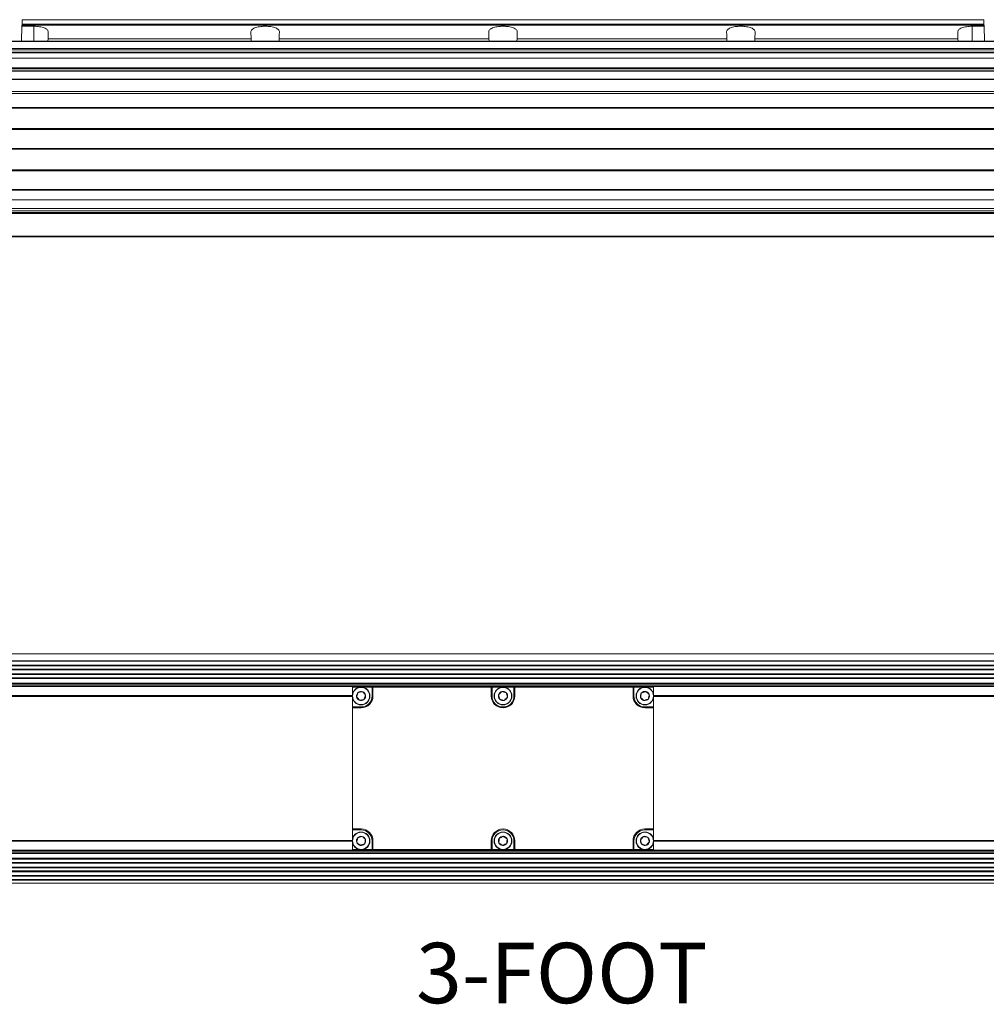
# Model space of a CAD drawing. Units: millimetres. Extents: x 139 to 13314, y 22 to 1171.
# Drawn here: x 6124 to 6429, y 124 to 434 of the extents above; entities that cross this region are included whole.
import ezdxf

# ---------------------------------------------------------------- set-up
doc = ezdxf.new("R2010")
doc.units = ezdxf.units.MM
doc.layers.add('FORMATTEXT', color=7, linetype='Continuous')
doc.styles.add('SLDTEXTSTYLE1', font='TXT', dxfattribs={"width": 0.75})

msp = doc.modelspace()

# ---------------------------------------------------------------- linework, layer by layer
at = {"color": 7, "linetype": 'Continuous', "lineweight": 15, "ltscale": 4}
for p, q in [((6124.57, 427.24), (6124.69, 431.98)), ((6124.69, 431.98), (6128.47, 431.98)), ((6124.71, 432.65), (6124.7, 432.37)), ((6428.04, 432.37), (6124.7, 432.37)), ((6124.71, 432.65), (6428.03, 432.65)), ((6428, 434.05), (6124.74, 434.05)), ((6428.05, 431.98), (6424.27, 431.98)), ((6428.03, 432.65), (6428.04, 432.37)), ((6428.17, 427.24), (6428.05, 431.98)), ((6733.57, 427.24), (5819.17, 427.24)), ((6733.57, 427.2), (5819.17, 427.2)), ((6132.88, 427.24), (6132.9, 428.02)), ((6196.94, 428.02), (6132.9, 428.02)), ((6196.96, 427.24), (6196.94, 428.02)), ((6205.78, 427.24), (6205.8, 428.02)), ((6271.94, 428.02), (6205.8, 428.02)), ((6271.96, 427.24), (6271.94, 428.02)), ((6280.78, 427.24), (6280.8, 428.02)), ((6346.94, 428.02), (6280.8, 428.02)), ((6346.96, 427.24), (6346.94, 428.02)), ((6355.78, 427.24), (6355.8, 428.02)), ((6419.84, 428.02), (6355.8, 428.02)), ((6419.86, 427.24), (6419.84, 428.02)), ((5819.17, 424.93), (6733.57, 424.93)), ((6733.57, 424.58), (5819.17, 424.58)), ((5819.17, 423.81), (6733.57, 423.81)), ((5819.17, 423.72), (6733.57, 423.72)), ((6733.57, 423.63), (5819.17, 423.63)), ((6733.57, 421.96), (5819.17, 421.96)), ((6733.57, 421.88), (5819.17, 421.88)), ((5819.17, 418.87), (6733.57, 418.87)), ((6733.57, 418.52), (5819.17, 418.52)), ((5819.17, 417.9), (6733.57, 417.9)), ((5819.17, 417.85), (6733.57, 417.85)), ((6733.57, 415.3), (5819.17, 415.3)), ((6733.57, 415.19), (5819.17, 415.19)), ((5819.17, 411.36), (6733.57, 411.36)), ((6733.57, 410.73), (5819.17, 410.73)), ((6544.09, 406.2), (6011.27, 406.2)), ((6011.57, 399.7), (6541.57, 399.7)), ((6541.57, 393.24), (6011.57, 393.24)), ((6011.57, 386.74), (6541.57, 386.74)), ((6541.23, 380.28), (6011.91, 380.28)), ((6011.84, 377.22), (6541.3, 377.22)), ((6011.92, 373.28), (6541.22, 373.28)), ((6541.22, 365.55), (6011.92, 365.55)), ((6541.57, 234.08), (6011.57, 234.08)), ((6541.32, 231.72), (6011.82, 231.72)), ((6541.24, 229.04), (6011.92, 229.04)), ((5914.42, 226.29), (6638.32, 226.29)), ((6638.32, 226.26), (5914.42, 226.26)), ((6638.32, 226.25), (5914.42, 226.25)), ((5914.42, 224.76), (6638.32, 224.76)), ((6638.32, 224.51), (5914.42, 224.51)), ((5914.42, 223.97), (6638.32, 223.97)), ((6638.32, 223.72), (5914.42, 223.72)), ((6019.12, 220.89), (6228.82, 220.89)), ((6019.12, 220.77), (6228.82, 220.77)), ((6019.12, 220.64), (6228.82, 220.64)), ((6228.87, 223.52), (6231.09, 223.52)), ((6228.87, 221.29), (6228.87, 223.52)), ((6230.2, 220.53), (6230.2, 220.53)), ((6230.2, 220.53), (6230.2, 220.53)), ((6230.71, 221.88), (6230.71, 221.88)), ((6230.71, 221.88), (6230.71, 221.88)), ((6232.13, 222.12), (6232.13, 222.12)), ((6232.13, 222.12), (6232.13, 222.12)), ((6232.15, 223.52), (6235.07, 223.52)), ((6233.04, 221), (6233.04, 221)), ((6233.04, 221), (6233.04, 221)), ((6235.07, 220.77), (6235.07, 223.52)), ((6235.07, 223.52), (6235.37, 223.52)), ((6235.07, 220.77), (6235.37, 220.77)), ((6235.37, 223.52), (6235.37, 220.77)), ((6272.62, 223.52), (6235.37, 223.52)), ((6272.62, 223.52), (6272.62, 220.77)), ((6272.62, 223.52), (6272.92, 223.52)), ((6272.92, 220.77), (6272.62, 220.77)), ((6272.92, 223.52), (6272.92, 220.77)), ((6275.84, 223.52), (6272.92, 223.52)), ((6274.98, 221.17), (6274.98, 221.17)), ((6274.98, 221.17), (6274.98, 221.17)), ((6276.03, 222.17), (6276.03, 222.17)), ((6276.03, 222.17), (6276.03, 222.17)), ((6279.82, 223.52), (6276.9, 223.52)), ((6277.41, 221.76), (6277.41, 221.76)), ((6277.41, 221.76), (6277.41, 221.76)), ((6279.82, 220.77), (6279.82, 223.52)), ((6279.82, 223.52), (6280.12, 223.52)), ((6279.82, 220.77), (6280.12, 220.77)), ((6280.12, 220.77), (6280.12, 223.52)), ((6317.37, 223.52), (6280.12, 223.52)), ((6317.37, 223.52), (6317.37, 220.77)), ((6317.37, 223.52), (6317.67, 223.52)), ((6317.67, 220.77), (6317.37, 220.77)), ((6317.67, 223.52), (6317.67, 220.77)), ((6320.59, 223.52), (6317.67, 223.52)), ((6320.05, 221.73), (6320.05, 221.73)), ((6320.05, 221.73), (6320.05, 221.73)), ((6321.42, 222.18), (6321.42, 222.18)), ((6321.42, 222.18), (6321.42, 222.18)), ((6323.87, 223.52), (6321.65, 223.52)), ((6322.49, 221.21), (6322.49, 221.22)), ((6322.49, 221.22), (6322.49, 221.22)), ((6323.87, 221.29), (6323.87, 223.52)), ((6323.92, 220.89), (6533.62, 220.89)), ((6323.92, 220.77), (6533.62, 220.77)), ((6323.92, 220.64), (6533.62, 220.64)), ((6228.87, 217.32), (6228.87, 220.24)), ((6231.11, 219.42), (6231.11, 219.42)), ((6231.11, 219.42), (6231.11, 219.42)), ((6232.53, 219.65), (6232.53, 219.65)), ((6232.53, 219.65), (6232.53, 219.65)), ((6275.33, 219.77), (6275.33, 219.77)), ((6275.33, 219.77), (6275.33, 219.77)), ((6276.71, 219.36), (6276.71, 219.37)), ((6276.71, 219.36), (6276.71, 219.36)), ((6277.76, 220.36), (6277.76, 220.36)), ((6277.76, 220.36), (6277.76, 220.36)), ((6319.75, 220.32), (6319.75, 220.32)), ((6319.75, 220.32), (6319.75, 220.32)), ((6320.82, 219.35), (6320.82, 219.35)), ((6320.82, 219.35), (6320.82, 219.35)), ((6322.19, 219.8), (6322.19, 219.8)), ((6322.19, 219.8), (6322.19, 219.8)), ((6323.87, 217.32), (6323.87, 220.24)), ((6228.87, 217.32), (6231.62, 217.32)), ((6228.87, 217.02), (6228.87, 217.32)), ((6228.87, 217.02), (6228.87, 178.82)), ((6231.62, 217.02), (6228.87, 217.02)), ((6231.62, 217.32), (6231.62, 217.02)), ((6321.12, 217.32), (6321.12, 217.02)), ((6321.12, 217.32), (6323.87, 217.32)), ((6321.12, 217.02), (6323.87, 217.02)), ((6323.87, 217.32), (6323.87, 217.02)), ((6323.87, 178.82), (6323.87, 217.02)), ((6231.62, 178.82), (6228.87, 178.82)), ((6228.87, 178.51), (6228.87, 178.82)), ((6231.62, 178.51), (6228.87, 178.51)), ((6228.87, 178.51), (6228.87, 175.59)), ((6231.62, 178.82), (6231.62, 178.51)), ((6321.12, 178.82), (6323.87, 178.82)), ((6321.12, 178.51), (6321.12, 178.82)), ((6323.87, 178.51), (6321.12, 178.51)), ((6323.87, 178.82), (6323.87, 178.51)), ((6323.87, 178.51), (6323.87, 175.59)), ((6019.12, 175.19), (6228.82, 175.19)), ((6019.12, 175.07), (6228.82, 175.07)), ((6019.12, 174.94), (6228.82, 174.94)), ((6228.87, 174.54), (6228.87, 172.32)), ((6230.25, 174.63), (6230.25, 174.63)), ((6230.25, 174.63), (6230.25, 174.63)), ((6230.55, 176.04), (6230.55, 176.04)), ((6230.55, 176.04), (6230.55, 176.04)), ((6231.93, 176.48), (6231.93, 176.48)), ((6231.93, 176.48), (6231.93, 176.48)), ((6232.69, 174.1), (6232.69, 174.1)), ((6232.69, 174.1), (6232.69, 174.1)), ((6232.99, 175.51), (6232.99, 175.51)), ((6232.99, 175.51), (6232.99, 175.51)), ((6235.07, 172.32), (6235.07, 175.07)), ((6235.37, 175.07), (6235.07, 175.07)), ((6235.37, 172.32), (6235.37, 175.07)), ((6272.62, 172.32), (6272.62, 175.07)), ((6272.62, 175.07), (6272.92, 175.07)), ((6272.92, 175.07), (6272.92, 172.32)), ((6275.09, 174.4), (6275.09, 174.4)), ((6275.09, 174.4), (6275.09, 174.4)), ((6275.15, 175.84), (6275.15, 175.84)), ((6275.15, 175.84), (6275.15, 175.84)), ((6276.44, 176.51), (6276.43, 176.51)), ((6276.43, 176.51), (6276.43, 176.51)), ((6277.59, 174.29), (6277.59, 174.29)), ((6277.59, 174.29), (6277.59, 174.29)), ((6277.65, 175.73), (6277.65, 175.73)), ((6277.65, 175.73), (6277.65, 175.73)), ((6279.82, 172.32), (6279.82, 175.07)), ((6280.12, 175.07), (6279.82, 175.07)), ((6280.12, 175.07), (6280.12, 172.32)), ((6317.37, 172.32), (6317.37, 175.07)), ((6317.67, 175.07), (6317.37, 175.07)), ((6317.67, 175.07), (6317.67, 172.32)), ((6319.71, 175.35), (6319.71, 175.35)), ((6319.71, 175.35), (6319.71, 175.35)), ((6320.16, 173.99), (6320.16, 173.99)), ((6320.16, 173.99), (6320.16, 173.98)), ((6320.66, 176.43), (6320.66, 176.44)), ((6320.66, 176.44), (6320.66, 176.43)), ((6322.08, 176.15), (6322.08, 176.15)), ((6322.08, 176.15), (6322.08, 176.15)), ((6322.53, 174.78), (6322.53, 174.78)), ((6322.53, 174.78), (6322.53, 174.78)), ((6323.87, 174.54), (6323.87, 172.32)), ((6323.92, 175.19), (6533.62, 175.19)), ((6323.92, 175.07), (6533.62, 175.07)), ((6323.92, 174.94), (6533.62, 174.94)), ((5914.42, 172.12), (6638.32, 172.12)), ((6638.32, 171.87), (5914.42, 171.87)), ((5914.42, 171.32), (6638.32, 171.32)), ((6638.32, 171.08), (5914.42, 171.08)), ((6228.87, 172.32), (6231.09, 172.32)), ((6231.31, 173.66), (6231.31, 173.66)), ((6231.31, 173.66), (6231.31, 173.66)), ((6232.15, 172.32), (6235.07, 172.32)), ((6235.37, 172.32), (6235.07, 172.32)), ((6235.37, 172.32), (6272.62, 172.32)), ((6272.92, 172.32), (6272.62, 172.32)), ((6275.84, 172.32), (6272.92, 172.32)), ((6276.3, 173.62), (6276.31, 173.62)), ((6276.31, 173.62), (6276.31, 173.62)), ((6279.82, 172.32), (6276.9, 172.32)), ((6280.12, 172.32), (6279.82, 172.32)), ((6280.12, 172.32), (6317.37, 172.32)), ((6317.67, 172.32), (6317.37, 172.32)), ((6320.59, 172.32), (6317.67, 172.32)), ((6321.58, 173.7), (6321.58, 173.7)), ((6321.58, 173.7), (6321.58, 173.7)), ((6323.87, 172.32), (6321.65, 172.32)), ((5914.42, 169.58), (6638.32, 169.58)), ((5914.42, 169.58), (6638.32, 169.58)), ((6638.32, 169.55), (5914.42, 169.55)), ((6638.32, 169.3), (5914.42, 169.3)), ((5914.42, 168.28), (6638.32, 168.28)), ((6638.32, 168.03), (5914.42, 168.03)), ((5914.42, 166.8), (6638.32, 166.8)), ((5914.42, 166.79), (6638.32, 166.79)), ((5914.42, 165.6), (6638.32, 165.6)), ((6638.32, 165.35), (5914.42, 165.35)), ((5819.17, 161.78), (6733.57, 161.78)), ((5819.17, 161.76), (6733.57, 161.76)), ((6731.65, 162.67), (5821.09, 162.67)), ((5822.17, 162.92), (6730.57, 162.92)), ((5914.42, 164.12), (6638.32, 164.12)), ((5914.42, 164.11), (6638.32, 164.11))]:
    msp.add_line(p, q, dxfattribs=at)
at = {"color": 8, "linetype": 'Continuous', "lineweight": 15, "ltscale": 4}
for p, q in [((6128.47, 427.24), (6128.47, 431.98)), ((6424.27, 427.24), (6424.27, 431.98)), ((6011.23, 406.4), (6544.33, 406.4)), ((6541.57, 399.4), (6011.57, 399.4)), ((6011.57, 393.44), (6541.57, 393.44)), ((6541.64, 386.44), (6011.57, 386.44)), ((6011.58, 380.48), (6541.55, 380.48)), ((6541.22, 374.5), (6011.92, 374.5)), ((6011.92, 373.78), (6541.22, 373.78)), ((6541.22, 372.98), (6011.92, 372.98)), ((6011.92, 365.75), (6541.25, 365.75)), ((6541.57, 234.06), (6011.57, 234.06)), ((6011.57, 231.9), (6541.57, 231.9)), ((6541.31, 231.72), (6011.83, 231.72)), ((6541.28, 230.24), (6011.86, 230.24)), ((6011.9, 230.48), (6541.24, 230.48)), ((6541.33, 227.56), (6011.81, 227.56)), ((6011.87, 227.8), (6541.27, 227.8)), ((6011.89, 229.22), (6541.17, 229.22)), ((6541.24, 229.04), (6011.92, 229.04)), ((6011.3, 226.54), (6541.84, 226.54)), ((6541.17, 166.62), (6011.57, 166.62)), ((6646.54, 163.94), (5906.2, 163.94))]:
    msp.add_line(p, q, dxfattribs=at)
at = {"color": 7, "linetype": 'Continuous', "lineweight": 15, "ltscale": 4, "flags": 128}
for points in [[(6124.7, 432.37), (6124.69, 432.18), (6124.69, 431.98)], [(6124.74, 434.05), (6124.74, 434), (6124.73, 433.55), (6124.71, 432.65)], [(6428, 434.05), (6428, 434), (6428.01, 433.55), (6428.03, 432.65)], [(6428.04, 432.37), (6428.05, 432.18), (6428.05, 431.98)], [(6132.96, 430.14), (6132.94, 429.48), (6132.92, 428.77), (6132.9, 428.02)], [(6196.94, 428.02), (6196.92, 428.77), (6196.9, 429.48), (6196.88, 430.14)], [(6205.86, 430.14), (6205.84, 429.48), (6205.82, 428.77), (6205.8, 428.02)], [(6271.94, 428.02), (6271.92, 428.77), (6271.9, 429.48), (6271.88, 430.14)], [(6280.86, 430.14), (6280.84, 429.48), (6280.82, 428.77), (6280.8, 428.02)], [(6346.88, 430.14), (6346.9, 429.48), (6346.92, 428.77), (6346.94, 428.02)], [(6355.8, 428.02), (6355.82, 428.77), (6355.84, 429.48), (6355.86, 430.14)], [(6419.78, 430.14), (6419.8, 429.48), (6419.82, 428.77), (6419.84, 428.02)]]:
    msp.add_lwpolyline(points, dxfattribs=at)
at = {"color": 7, "linetype": 'Continuous', "lineweight": 15, "ltscale": 16}
for centre, radius in [((6231.62, 220.77), 2.8), ((6231.62, 220.77), 2.7), ((6276.37, 220.77), 2.8), ((6276.37, 220.77), 2.7), ((6321.12, 220.77), 2.8), ((6321.12, 220.77), 2.7), ((6231.62, 175.07), 2.8), ((6231.62, 175.07), 2.7), ((6276.37, 175.07), 2.8), ((6276.37, 175.07), 2.7), ((6321.12, 175.07), 2.8), ((6321.12, 175.07), 2.7)]:
    msp.add_circle(centre, radius, dxfattribs=at)
for centre, radius, start, end in [((6231.62, 220.77), 1.44, 129.309, 189.2573), ((6231.62, 220.77), 1.44, 189.309, 249.2573), ((6231.62, 220.77), 1.44, 69.309, 129.2573), ((6231.62, 220.77), 3.75, 270, 0), ((6231.62, 220.77), 3.45, 270, 0), ((6231.62, 220.77), 1.44, 9.309, 69.2573), ((6231.62, 220.77), 1.44, 309.309, 9.2573), ((6276.37, 220.77), 3.75, 180, 0), ((6276.37, 220.77), 3.45, 180, 0), ((6276.37, 220.77), 1.44, 163.7692, 223.7175), ((6276.37, 220.77), 1.44, 103.7692, 163.7175), ((6276.37, 220.77), 1.44, 43.7692, 103.7175), ((6276.37, 220.77), 1.44, 343.7692, 43.7175), ((6321.12, 220.77), 3.75, 180, 270), ((6321.12, 220.77), 3.45, 180, 270), ((6321.12, 220.77), 1.44, 138.1373, 198.0856), ((6321.12, 220.77), 1.44, 78.1373, 138.0856), ((6321.12, 220.77), 1.44, 18.1373, 78.0856), ((6321.12, 220.77), 1.44, 318.1373, 18.0856), ((6231.62, 220.77), 1.44, 249.309, 309.2573), ((6276.37, 220.77), 1.44, 223.7692, 283.7175), ((6276.37, 220.77), 1.44, 283.7692, 343.7175), ((6321.12, 220.77), 1.44, 198.1373, 258.0856), ((6321.12, 220.77), 1.44, 258.1373, 318.0856), ((6231.62, 175.07), 3.75, 0, 90), ((6231.62, 175.07), 3.45, 0, 90), ((6276.37, 175.07), 3.75, 0, 180), ((6276.37, 175.07), 3.45, 0, 180), ((6321.12, 175.07), 3.75, 90, 180), ((6321.12, 175.07), 3.45, 90, 180), ((6231.62, 175.07), 1.44, 137.7734, 197.7217), ((6231.62, 175.07), 1.44, 197.7734, 257.7217), ((6231.62, 175.07), 1.44, 77.7734, 137.7217), ((6231.62, 175.07), 1.44, 257.7734, 317.7217), ((6231.62, 175.07), 1.44, 17.7734, 77.7217), ((6231.62, 175.07), 1.44, 317.7734, 17.7217), ((6276.37, 175.07), 1.44, 147.4477, 207.396), ((6276.37, 175.07), 1.44, 207.4477, 267.396), ((6276.37, 175.07), 1.44, 87.4477, 147.396), ((6276.37, 175.07), 1.44, 267.4477, 327.396), ((6276.37, 175.07), 1.44, 27.4477, 87.396), ((6276.37, 175.07), 1.44, 327.4477, 27.396), ((6321.12, 175.07), 1.44, 168.5525, 228.5008), ((6321.12, 175.07), 1.44, 108.5525, 168.5008), ((6321.12, 175.07), 1.44, 228.5525, 288.5008), ((6321.12, 175.07), 1.44, 48.5525, 108.5008), ((6321.12, 175.07), 1.44, 288.5525, 348.5008), ((6321.12, 175.07), 1.44, 348.5525, 48.5008)]:
    msp.add_arc(centre, radius, start, end, dxfattribs=at)
at = {"color": 7, "linetype": 'Continuous', "lineweight": 15, "ltscale": 4}
for points, knots in [([(6128.47, 431.98), (6128.78, 431.98), (6129.09, 431.97), (6129.69, 431.93), (6129.98, 431.89), (6130.54, 431.81), (6130.81, 431.76), (6131.3, 431.63), (6131.53, 431.56), (6131.94, 431.4), (6132.12, 431.31), (6132.43, 431.11), (6132.56, 431), (6132.76, 430.78), (6132.84, 430.66), (6132.94, 430.41), (6132.96, 430.28), (6132.96, 430.14)], [0, 0, 0, 0, 0.125, 0.125, 0.25, 0.25, 0.375, 0.375, 0.5, 0.5, 0.625, 0.625, 0.75, 0.75, 0.875, 0.875, 1, 1, 1, 1]), ([(6196.88, 430.14), (6196.88, 430.28), (6196.9, 430.41), (6197, 430.65), (6197.07, 430.77), (6197.28, 431), (6197.41, 431.11), (6197.64, 431.26), (6197.72, 431.3), (6197.9, 431.39), (6198, 431.44), (6198.31, 431.56), (6198.53, 431.63), (6199.02, 431.76), (6199.29, 431.81), (6199.85, 431.89), (6200.14, 431.93), (6200.59, 431.96), (6200.75, 431.97), (6201.05, 431.98), (6201.36, 431.98), (6201.67, 431.98), (6201.97, 431.97), (6202.13, 431.96), (6202.58, 431.93), (6202.87, 431.9), (6203.43, 431.81), (6203.7, 431.76), (6204.2, 431.63), (6204.43, 431.56), (6204.84, 431.4), (6205.02, 431.31), (6205.33, 431.11), (6205.46, 431), (6205.66, 430.78), (6205.74, 430.66), (6205.84, 430.41), (6205.86, 430.28), (6205.86, 430.14)], [0, 0, 0, 0, 0.0625, 0.0625, 0.125, 0.125, 0.1875, 0.1875, 0.21875, 0.21875, 0.25, 0.25, 0.3125, 0.3125, 0.375, 0.375, 0.4375, 0.4375, 0.46875, 0.46875, 0.5, 0.53125, 0.53125, 0.5625, 0.5625, 0.625, 0.625, 0.6875, 0.6875, 0.75, 0.75, 0.8125, 0.8125, 0.875, 0.875, 0.9375, 0.9375, 1, 1, 1, 1]), ([(6271.88, 430.14), (6271.88, 430.28), (6271.9, 430.41), (6272, 430.65), (6272.07, 430.77), (6272.28, 431), (6272.41, 431.11), (6272.64, 431.26), (6272.72, 431.3), (6272.9, 431.39), (6273, 431.44), (6273.31, 431.56), (6273.53, 431.63), (6274.02, 431.76), (6274.29, 431.81), (6274.85, 431.89), (6275.14, 431.93), (6275.59, 431.96), (6275.75, 431.97), (6276.05, 431.98), (6276.36, 431.98), (6276.67, 431.98), (6276.97, 431.97), (6277.13, 431.96), (6277.58, 431.93), (6277.87, 431.9), (6278.43, 431.81), (6278.7, 431.76), (6279.2, 431.63), (6279.43, 431.56), (6279.84, 431.4), (6280.02, 431.31), (6280.33, 431.11), (6280.46, 431), (6280.66, 430.78), (6280.74, 430.66), (6280.84, 430.41), (6280.86, 430.28), (6280.86, 430.14)], [0, 0, 0, 0, 0.0625, 0.0625, 0.125, 0.125, 0.1875, 0.1875, 0.21875, 0.21875, 0.25, 0.25, 0.3125, 0.3125, 0.375, 0.375, 0.4375, 0.4375, 0.46875, 0.46875, 0.5, 0.53125, 0.53125, 0.5625, 0.5625, 0.625, 0.625, 0.6875, 0.6875, 0.75, 0.75, 0.8125, 0.8125, 0.875, 0.875, 0.9375, 0.9375, 1, 1, 1, 1]), ([(6355.86, 430.14), (6355.86, 430.28), (6355.84, 430.41), (6355.74, 430.65), (6355.67, 430.77), (6355.46, 431), (6355.33, 431.11), (6355.1, 431.26), (6355.02, 431.3), (6354.84, 431.39), (6354.74, 431.44), (6354.43, 431.56), (6354.21, 431.63), (6353.72, 431.76), (6353.45, 431.81), (6352.89, 431.89), (6352.6, 431.93), (6352.15, 431.96), (6351.99, 431.97), (6351.69, 431.98), (6351.38, 431.98), (6351.07, 431.98), (6350.77, 431.97), (6350.61, 431.96), (6350.16, 431.93), (6349.87, 431.9), (6349.31, 431.81), (6349.04, 431.76), (6348.54, 431.63), (6348.31, 431.56), (6347.9, 431.4), (6347.72, 431.31), (6347.41, 431.11), (6347.28, 431), (6347.08, 430.78), (6347, 430.66), (6346.9, 430.41), (6346.88, 430.28), (6346.88, 430.14)], [0, 0, 0, 0, 0.0625, 0.0625, 0.125, 0.125, 0.1875, 0.1875, 0.21875, 0.21875, 0.25, 0.25, 0.3125, 0.3125, 0.375, 0.375, 0.4375, 0.4375, 0.46875, 0.46875, 0.5, 0.53125, 0.53125, 0.5625, 0.5625, 0.625, 0.625, 0.6875, 0.6875, 0.75, 0.75, 0.8125, 0.8125, 0.875, 0.875, 0.9375, 0.9375, 1, 1, 1, 1]), ([(6424.27, 431.98), (6423.96, 431.98), (6423.65, 431.97), (6423.05, 431.93), (6422.76, 431.89), (6422.2, 431.81), (6421.93, 431.76), (6421.44, 431.63), (6421.21, 431.56), (6420.8, 431.4), (6420.62, 431.31), (6420.31, 431.11), (6420.18, 431), (6419.98, 430.78), (6419.9, 430.66), (6419.8, 430.41), (6419.78, 430.28), (6419.78, 430.14)], [0, 0, 0, 0, 0.125, 0.125, 0.25, 0.25, 0.375, 0.375, 0.5, 0.5, 0.625, 0.625, 0.75, 0.75, 0.875, 0.875, 1, 1, 1, 1]), ([(6230.71, 221.88), (6230.64, 221.72), (6230.5, 221.33), (6230.32, 220.87), (6230.22, 220.59), (6230.2, 220.53)], [0, 0, 0, 0, 0.366087, 0.871462, 1, 1, 1, 1]), ([(6230.2, 220.53), (6230.36, 220.33), (6230.66, 219.96), (6230.97, 219.59), (6231.11, 219.42)], [0, 0, 0, 0, 0.534816, 1, 1, 1, 1]), ([(6232.13, 222.12), (6231.88, 222.07), (6231.4, 222), (6230.93, 221.92), (6230.71, 221.88)], [0, 0, 0, 0, 0.534969, 1, 1, 1, 1]), ([(6233.04, 221), (6232.88, 221.2), (6232.58, 221.57), (6232.27, 221.94), (6232.13, 222.12)], [0, 0, 0, 0, 0.534816, 1, 1, 1, 1]), ([(6232.53, 219.65), (6232.56, 219.71), (6232.66, 219.98), (6232.84, 220.45), (6232.98, 220.84), (6233.04, 221)], [0, 0, 0, 0, 0.128538, 0.633913, 1, 1, 1, 1]), ([(6276.03, 222.17), (6275.98, 222.13), (6275.77, 221.92), (6275.41, 221.58), (6275.11, 221.29), (6274.98, 221.17)], [0, 0, 0, 0, 0.128538, 0.633914, 1, 1, 1, 1]), ([(6274.98, 221.17), (6275.05, 220.92), (6275.16, 220.45), (6275.27, 219.99), (6275.33, 219.77)], [0, 0, 0, 0, 0.534816, 1, 1, 1, 1]), ([(6277.41, 221.76), (6277.16, 221.84), (6276.7, 221.97), (6276.24, 222.11), (6276.03, 222.17)], [0, 0, 0, 0, 0.53497, 1, 1, 1, 1]), ([(6277.76, 220.36), (6277.69, 220.61), (6277.58, 221.08), (6277.47, 221.55), (6277.41, 221.76)], [0, 0, 0, 0, 0.534815, 1, 1, 1, 1]), ([(6320.05, 221.73), (6319.99, 221.48), (6319.89, 221.01), (6319.79, 220.54), (6319.75, 220.32)], [0, 0, 0, 0, 0.534815, 1, 1, 1, 1]), ([(6321.42, 222.18), (6321.36, 222.16), (6321.08, 222.07), (6320.6, 221.91), (6320.21, 221.78), (6320.05, 221.73)], [0, 0, 0, 0, 0.128539, 0.633913, 1, 1, 1, 1]), ([(6322.49, 221.22), (6322.3, 221.39), (6321.94, 221.71), (6321.58, 222.03), (6321.42, 222.18)], [0, 0, 0, 0, 0.534969, 1, 1, 1, 1]), ([(6322.19, 219.8), (6322.25, 220.06), (6322.35, 220.53), (6322.45, 221), (6322.49, 221.21)], [0, 0, 0, 0, 0.534815, 1, 1, 1, 1]), ([(6231.11, 219.42), (6231.36, 219.46), (6231.84, 219.54), (6232.31, 219.61), (6232.53, 219.65)], [0, 0, 0, 0, 0.53497, 1, 1, 1, 1]), ([(6275.33, 219.77), (6275.58, 219.7), (6276.04, 219.56), (6276.5, 219.43), (6276.71, 219.36)], [0, 0, 0, 0, 0.53497, 1, 1, 1, 1]), ([(6276.71, 219.37), (6276.84, 219.49), (6277.14, 219.77), (6277.5, 220.11), (6277.71, 220.32), (6277.76, 220.36)], [0, 0, 0, 0, 0.366087, 0.871462, 1, 1, 1, 1]), ([(6319.75, 220.32), (6319.94, 220.15), (6320.3, 219.82), (6320.66, 219.5), (6320.82, 219.35)], [0, 0, 0, 0, 0.53497, 1, 1, 1, 1]), ([(6320.82, 219.35), (6320.99, 219.41), (6321.38, 219.54), (6321.85, 219.69), (6322.14, 219.78), (6322.19, 219.8)], [0, 0, 0, 0, 0.366086, 0.871462, 1, 1, 1, 1]), ([(6230.55, 176.04), (6230.5, 175.78), (6230.39, 175.31), (6230.29, 174.85), (6230.25, 174.63)], [0, 0, 0, 0, 0.534971, 1, 1, 1, 1]), ([(6230.25, 174.63), (6230.37, 174.51), (6230.68, 174.23), (6231.05, 173.9), (6231.27, 173.7), (6231.31, 173.66)], [0, 0, 0, 0, 0.366086, 0.871461, 1, 1, 1, 1]), ([(6231.93, 176.48), (6231.68, 176.4), (6231.22, 176.25), (6230.76, 176.11), (6230.55, 176.04)], [0, 0, 0, 0, 0.534815, 1, 1, 1, 1]), ([(6231.31, 173.66), (6231.56, 173.73), (6232.02, 173.88), (6232.48, 174.03), (6232.69, 174.1)], [0, 0, 0, 0, 0.534816, 1, 1, 1, 1]), ([(6232.99, 175.51), (6232.95, 175.55), (6232.73, 175.75), (6232.36, 176.08), (6232.06, 176.36), (6231.93, 176.48)], [0, 0, 0, 0, 0.128539, 0.633914, 1, 1, 1, 1]), ([(6232.69, 174.1), (6232.74, 174.35), (6232.85, 174.82), (6232.95, 175.29), (6232.99, 175.51)], [0, 0, 0, 0, 0.53497, 1, 1, 1, 1]), ([(6275.15, 175.84), (6275.14, 175.59), (6275.12, 175.1), (6275.1, 174.63), (6275.09, 174.4)], [0, 0, 0, 0, 0.53497, 1, 1, 1, 1]), ([(6275.09, 174.4), (6275.24, 174.31), (6275.58, 174.09), (6276, 173.82), (6276.25, 173.66), (6276.3, 173.62)], [0, 0, 0, 0, 0.366087, 0.871462, 1, 1, 1, 1]), ([(6276.43, 176.51), (6276.21, 176.39), (6275.78, 176.17), (6275.35, 175.95), (6275.15, 175.84)], [0, 0, 0, 0, 0.534816, 1, 1, 1, 1]), ([(6276.31, 173.62), (6276.53, 173.74), (6276.96, 173.97), (6277.39, 174.19), (6277.59, 174.29)], [0, 0, 0, 0, 0.534816, 1, 1, 1, 1]), ([(6277.65, 175.73), (6277.6, 175.76), (6277.35, 175.92), (6276.93, 176.19), (6276.58, 176.41), (6276.44, 176.51)], [0, 0, 0, 0, 0.128538, 0.633914, 1, 1, 1, 1]), ([(6277.59, 174.29), (6277.6, 174.55), (6277.62, 175.03), (6277.64, 175.51), (6277.65, 175.73)], [0, 0, 0, 0, 0.53497, 1, 1, 1, 1]), ([(6320.66, 176.43), (6320.49, 176.24), (6320.17, 175.88), (6319.85, 175.52), (6319.71, 175.35)], [0, 0, 0, 0, 0.534969, 1, 1, 1, 1]), ([(6319.71, 175.35), (6319.76, 175.19), (6319.89, 174.8), (6320.05, 174.32), (6320.14, 174.04), (6320.16, 173.99)], [0, 0, 0, 0, 0.366086, 0.871462, 1, 1, 1, 1]), ([(6320.16, 173.98), (6320.42, 173.93), (6320.89, 173.84), (6321.36, 173.74), (6321.58, 173.7)], [0, 0, 0, 0, 0.534816, 1, 1, 1, 1]), ([(6322.08, 176.15), (6321.82, 176.2), (6321.35, 176.3), (6320.88, 176.39), (6320.66, 176.43)], [0, 0, 0, 0, 0.534815, 1, 1, 1, 1]), ([(6321.58, 173.7), (6321.75, 173.89), (6322.07, 174.25), (6322.39, 174.61), (6322.53, 174.78)], [0, 0, 0, 0, 0.53497, 1, 1, 1, 1]), ([(6322.53, 174.78), (6322.52, 174.84), (6322.42, 175.12), (6322.26, 175.59), (6322.13, 175.98), (6322.08, 176.15)], [0, 0, 0, 0, 0.128538, 0.633913, 1, 1, 1, 1])]:
    msp.add_open_spline(points, degree=3, knots=knots, dxfattribs=at)

# ---------------------------------------------------------------- texts
at = {"layer": 'FORMATTEXT', "ltscale": 4, "insert": (6248.97, 142.92), "char_height": 19.05, "attachment_point": 1, "style": 'SLDTEXTSTYLE1'}
msp.add_mtext('3-FOOT', dxfattribs=at)

doc.saveas('drawing.dxf')
